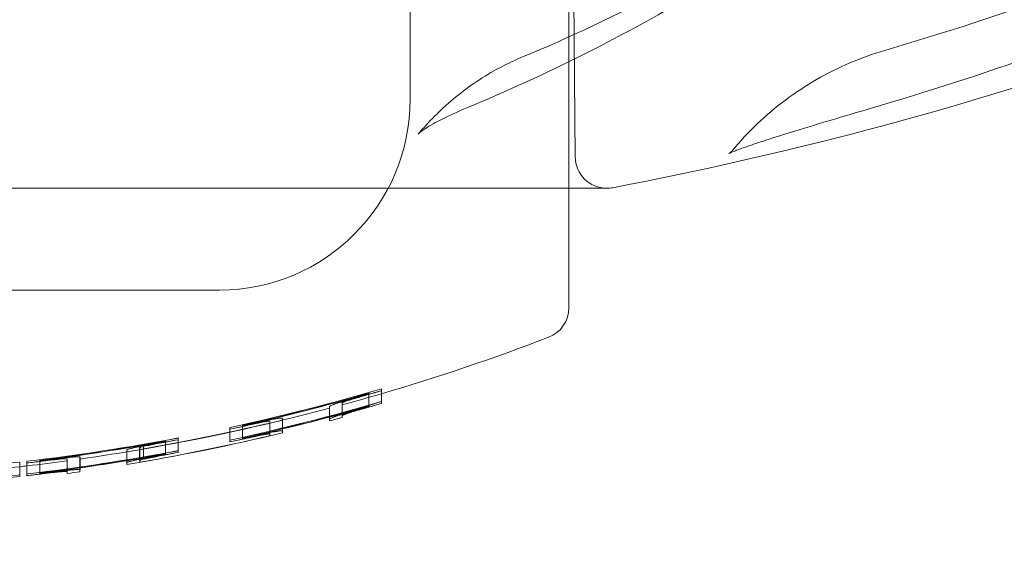
# Model space of a CAD drawing. Units: millimetres. Extents: x -5016 to 2525, y 1084 to 10298.
# Drawn here: x -719 to -704, y 4561 to 4570 of the extents above; entities that cross this region are included whole.
import ezdxf

# ---------------------------------------------------------------- set-up
doc = ezdxf.new("R2010")
doc.units = ezdxf.units.MM
doc.header["$MEASUREMENT"] = 0
doc.dimstyles.new('HAGS - Dim Plan', dxfattribs={"dimtxt": 300, "dimasz": 200, "dimexe": 1.25, "dimexo": 0.625, "dimgap": 150, "dimtad": 0, "dimlfac": 0.001, "dimrnd": 0.05, "dimzin": 1, "dimdsep": 46, "dimtxsty": 'Standard', "dimcen": 0.1, "dimse1": 1, "dimse2": 1, "dimclrd": 1, "dimadec": 0, "dimazin": 0, "dimtfac": 1, "dimtmove": 0, "dimatfit": 3, "dimfxl": 1, "dimarcsym": 0})

# ---------------------------------------------------------------- blocks, each defined once
blk = doc.blocks.new('*D23')
at = {"color": 1, "lineweight": -2, "transparency": 16777216}
for p, q in [((-4819.275, 8396.539), (-4819.275, 5565.18)), ((-4819.275, 1283.82), (-4819.275, 4115.18))]:
    blk.add_line(p, q, dxfattribs=at)
at = {"color": 1, "transparency": 16777216}
for points in [[(-4852.609, 8396.539), (-4785.942, 8396.539), (-4819.275, 8596.539)], [(-4852.609, 1283.82), (-4785.942, 1283.82), (-4819.275, 1083.82)]]:
    blk.add_solid(points, dxfattribs=at)
at = {"layer": 'Defpoints', "color": 0, "transparency": 16777216}
for p in [(564.59, 8596.539), (-4819.275, 1083.82), (967.012, 1083.82)]:
    blk.add_point(p, dxfattribs=at)
at = {"color": 0, "transparency": 16777216, "insert": (-4819.275, 4840.18), "char_height": 300, "attachment_point": 5, "rotation": 90}
blk.add_mtext('7.50m', dxfattribs=at)
blk = doc.blocks.new('*D21')
at = {"color": 1, "lineweight": -2, "transparency": 16777216}
for p, q in [((-4241.298, 6895.969), (-4241.298, 5560.959)), ((-4241.298, 2775.948), (-4241.298, 4110.959))]:
    blk.add_line(p, q, dxfattribs=at)
at = {"color": 1, "transparency": 16777216}
for points in [[(-4274.632, 6895.969), (-4207.965, 6895.969), (-4241.298, 7095.969)], [(-4274.632, 2775.948), (-4207.965, 2775.948), (-4241.298, 2575.948)]]:
    blk.add_solid(points, dxfattribs=at)
at = {"layer": 'Defpoints', "color": 0, "transparency": 16777216}
for p in [(575.525, 7095.969), (-4241.298, 2575.948), (575.525, 2575.948)]:
    blk.add_point(p, dxfattribs=at)
at = {"color": 0, "transparency": 16777216, "insert": (-4241.298, 4835.959), "char_height": 300, "attachment_point": 5, "rotation": 90}
blk.add_mtext('4.50m', dxfattribs=at)
blk = doc.blocks.new('*D24')
at = {"color": 1, "lineweight": -2, "transparency": 16777216}
for p, q in [((-3510.325, 10100.867), (-1342.89, 10100.867)), ((2324.544, 10100.867), (157.11, 10100.867))]:
    blk.add_line(p, q, dxfattribs=at)
at = {"color": 1, "transparency": 16777216}
for points in [[(-3510.325, 10134.2), (-3510.325, 10067.533), (-3710.325, 10100.867)], [(2324.544, 10134.2), (2324.544, 10067.533), (2524.544, 10100.867)]]:
    blk.add_solid(points, dxfattribs=at)
at = {"layer": 'Defpoints', "color": 0, "transparency": 16777216}
for p in [(2524.544, 10100.867), (-3710.325, 5230), (2524.544, 2667.88)]:
    blk.add_point(p, dxfattribs=at)
at = {"color": 0, "transparency": 16777216, "insert": (-592.89, 10100.867), "char_height": 300, "attachment_point": 5}
blk.add_mtext('6.25m', dxfattribs=at)

msp = doc.modelspace()

# ---------------------------------------------------------------- linework, layer by layer
at = {"color": 0, "linetype": 'Continuous', "lineweight": 0}
for p, q in [((-712.926, 4568.62), (-712.926, 4575.62)), ((-710.426, 4567.222), (-710.426, 4571.101)), ((-710.35, 4570.318), (-710.327, 4567.717)), ((-736.026, 4567.222), (-710.179, 4567.222)), ((-710.426, 4565.343), (-710.426, 4567.222)), ((-710.179, 4567.222), (-709.827, 4567.222)), ((-715.926, 4565.62), (-729.926, 4565.62)), ((-713.376, 4564.066), (-713.376, 4563.866)), ((-713.576, 4563.995), (-713.576, 4563.795)), ((-714.196, 4563.79), (-714.196, 4563.623)), ((-714.196, 4563.789), (-714.196, 4563.589)), ((-714.196, 4563.789), (-714.196, 4563.59)), ((-713.996, 4563.844), (-713.996, 4563.644)), ((-713.996, 4563.843), (-713.996, 4563.645)), ((-713.996, 4563.843), (-713.996, 4563.643)), ((-713.576, 4563.795), (-713.576, 4563.79)), ((-713.576, 4563.79), (-713.576, 4563.789)), ((-713.376, 4563.866), (-713.376, 4563.837)), ((-713.376, 4563.837), (-713.376, 4563.835)), ((-714.936, 4563.6), (-714.936, 4563.4)), ((-714.935, 4563.602), (-714.935, 4563.435)), ((-714.936, 4563.601), (-714.936, 4563.401)), ((-714.196, 4563.623), (-714.196, 4563.59)), ((-714.196, 4563.59), (-714.196, 4563.589)), ((-714.196, 4563.589), (-714.196, 4563.56)), ((-713.996, 4563.645), (-713.996, 4563.643)), ((-713.996, 4563.643), (-713.996, 4563.614)), ((-715.763, 4563.458), (-715.763, 4563.258)), ((-715.563, 4563.489), (-715.563, 4563.289)), ((-715.136, 4563.553), (-715.136, 4563.355)), ((-715.135, 4563.554), (-715.135, 4563.354)), ((-715.135, 4563.553), (-715.135, 4563.353)), ((-714.935, 4563.435), (-714.935, 4563.402)), ((-716.578, 4563.293), (-716.578, 4563.093)), ((-715.763, 4563.23), (-715.763, 4563.258)), ((-715.563, 4563.285), (-715.563, 4563.289)), ((-715.563, 4563.285), (-715.563, 4563.284)), ((-715.136, 4563.355), (-715.136, 4563.353)), ((-715.136, 4563.326), (-715.136, 4563.353)), ((-714.936, 4563.372), (-714.936, 4563.4)), ((-717.386, 4563.103), (-717.386, 4562.936)), ((-717.385, 4563.102), (-717.385, 4562.902)), ((-717.384, 4563.102), (-717.384, 4562.902)), ((-717.186, 4563.137), (-717.186, 4562.937)), ((-717.185, 4563.136), (-717.185, 4562.936)), ((-717.184, 4563.136), (-717.184, 4562.939)), ((-717.124, 4563.159), (-717.124, 4562.959)), ((-717.124, 4563.158), (-717.124, 4562.958)), ((-716.778, 4563.243), (-716.778, 4563.043)), ((-715.763, 4563.23), (-715.763, 4563.229)), ((-718.324, 4562.961), (-718.324, 4562.761)), ((-718.324, 4562.96), (-718.324, 4562.764)), ((-718.323, 4562.962), (-718.323, 4562.762)), ((-718.124, 4562.989), (-718.124, 4562.789)), ((-718.124, 4562.988), (-718.124, 4562.788)), ((-718.123, 4562.99), (-718.123, 4562.823)), ((-716.778, 4563.043), (-716.778, 4563.039)), ((-716.778, 4563.039), (-716.778, 4563.037)), ((-716.578, 4563.093), (-716.578, 4563.065)), ((-716.578, 4563.065), (-716.578, 4563.063)), ((-719.073, 4562.913), (-719.073, 4562.713)), ((-718.958, 4562.926), (-718.958, 4562.726)), ((-718.758, 4562.938), (-718.758, 4562.738)), ((-718.123, 4562.823), (-718.123, 4562.79)), ((-717.386, 4562.936), (-717.386, 4562.903)), ((-717.385, 4562.902), (-717.385, 4562.902)), ((-717.384, 4562.902), (-717.384, 4562.875)), ((-717.184, 4562.939), (-717.184, 4562.936)), ((-719.073, 4562.713), (-719.073, 4562.685)), ((-718.958, 4562.699), (-718.958, 4562.726)), ((-718.958, 4562.699), (-718.958, 4562.697)), ((-718.758, 4562.734), (-718.758, 4562.738)), ((-718.758, 4562.734), (-718.758, 4562.732)), ((-718.324, 4562.764), (-718.324, 4562.76)), ((-718.324, 4562.733), (-718.324, 4562.76)), ((-718.124, 4562.761), (-718.124, 4562.788))]:
    msp.add_line(p, q, dxfattribs=at)
for centre, radius, start, end in [((-715.926, 4568.62), 3, -90, 0), ((-709.827, 4567.722), 0.5, 180.5, 270), ((-709.827, 4567.722), 0.5, 270, 280.9069), ((-710.926, 4565.343), 0.5, -69.0098, 0), ((-722.926, 4596.62), 34, -73.6861, -69.0098), ((-722.926, 4596.62), 33.927, 282.1896, 286.3502), ((-722.926, 4596.62), 33.928, -77.811, -73.6507), ((-722.926, 4596.62), 33.954, -74.0462, -73.6634), ((-722.926, 4596.62), 33.955, 285.9641, 286.3359), ((-722.926, 4596.62), 33.939, 282.5307, 285.9925), ((-722.926, 4596.62), 33.941, -77.4699, -74.0083), ((-722.926, 4596.62), 34, -74.7716, -73.6861), ((-722.926, 4596.62), 33.943, -74.0333, -74.0094), ((-722.926, 4596.62), 33.945, 285.9778, 285.9898), ((-722.926, 4596.62), 34, 278.1191, 284.8794), ((-722.926, 4596.42), 33.927, 282.1896, 286.3502), ((-722.926, 4596.42), 33.928, -77.811, -73.6507), ((-722.926, 4596.42), 33.939, 282.5307, 285.9925), ((-722.926, 4596.42), 33.941, -75.0955, -74.0083), ((-722.926, 4596.42), 33.954, 285.9538, 286.3366), ((-722.926, 4596.42), 33.943, 285.9667, 285.9906), ((-722.926, 4596.42), 33.955, 285.9641, 286.3359), ((-722.926, 4596.42), 33.945, 285.9778, 285.9898), ((-722.926, 4596.62), 34, -80.6188, -76.4073), ((-722.926, 4596.62), 34, 279.3811, 283.5925), ((-722.926, 4596.42), 33.941, -76.3818, -75.0955), ((-722.926, 4596.42), 34, -75.1206, -74.7716), ((-722.926, 4596.62), 33.998, -80.2765, -76.7532), ((-722.926, 4596.62), 33.999, 282.1632, 283.2463), ((-722.926, 4596.62), 33.954, -77.8204, -77.4669), ((-722.926, 4596.62), 33.955, 282.1791, 282.5201), ((-722.926, 4596.42), 33.941, -77.4699, -76.3818), ((-722.926, 4596.62), 33.927, 276.7172, 280.7853), ((-722.926, 4596.62), 33.928, -83.2832, -79.2153), ((-722.926, 4596.42), 34, -80.6188, -76.4073), ((-722.926, 4596.42), 34, 279.3811, 283.5925), ((-722.926, 4596.42), 33.998, -80.2765, -76.7532), ((-722.926, 4596.42), 33.999, 279.7231, 283.2463), ((-722.926, 4596.62), 33.954, -79.5605, -79.2235), ((-722.926, 4596.62), 33.955, 280.4944, 280.776), ((-722.926, 4596.62), 33.999, 280.762, 282.1632), ((-722.926, 4596.42), 33.954, -77.8204, -77.4669), ((-722.926, 4596.42), 33.955, 282.1791, 282.5201), ((-722.926, 4596.62), 33.939, 277.0548, 280.4378), ((-722.926, 4596.62), 33.941, -82.9456, -79.5627), ((-722.926, 4596.62), 33.999, 279.7231, 280.762), ((-722.926, 4596.42), 33.927, 276.7172, 280.7853), ((-722.926, 4596.42), 33.928, -83.2832, -79.2153), ((-722.926, 4596.42), 33.939, 277.0548, 280.4378), ((-722.926, 4596.42), 33.941, -80.6047, -79.5627), ((-722.926, 4596.42), 33.954, -79.5605, -79.2235), ((-722.926, 4596.42), 33.955, 280.4944, 280.776), ((-722.926, 4596.62), 33.927, 273.1222, 276.5217), ((-722.926, 4596.62), 34, -85.5386, -83.4924), ((-722.926, 4596.62), 34, -83.4924, -83.2974), ((-722.926, 4596.62), 34, -83.2974, -82.2212), ((-722.926, 4596.62), 33.955, 276.7114, 277.0942), ((-722.926, 4596.62), 33.954, -83.2883, -82.9272), ((-722.926, 4596.62), 33.943, -82.946, -82.9357), ((-722.926, 4596.62), 33.945, 277.0536, 277.0883), ((-722.926, 4596.42), 33.941, -82.9456, -81.8644), ((-722.926, 4596.42), 33.941, -81.8644, -80.6047), ((-722.926, 4596.42), 33.927, 273.1222, 276.5217), ((-722.926, 4596.42), 33.954, -83.8324, -83.4836), ((-722.926, 4596.42), 33.955, 276.7114, 277.0942), ((-722.926, 4596.42), 33.954, -83.2883, -82.9272), ((-722.926, 4596.42), 33.943, -82.946, -82.9357), ((-722.926, 4596.42), 33.945, 277.0536, 277.0883), ((-722.926, 4596.42), 34, -82.2212, -81.8809)]:
    msp.add_arc(centre, radius, start, end, dxfattribs=at)
at = {"color": 0, "linetype": 'Continuous', "lineweight": 0, "extrusion": (0, 0, -1)}
for centre, major_axis, ratio, start_param, end_param in [((-716.862, 4563.207), (0.634, 0.119), 0.021719, -1.993483, -1.433973), ((-717.17, 4596.418), (-0.014, -33.509), 0.00001, 0.006858, 0.040169)]:
    msp.add_ellipse(centre, major_axis=major_axis, ratio=ratio, start_param=start_param, end_param=end_param, dxfattribs=at)
at = {"color": 0, "linetype": 'Continuous', "lineweight": 0}
for points, knots in [([(-709.732, 4567.231), (-707.046, 4567.748), (-704.377, 4568.444), (-699.324, 4570.194), (-696.942, 4571.249), (-692.714, 4573.653), (-690.87, 4575.001), (-687.885, 4577.871), (-686.745, 4579.391), (-685.343, 4582.19), (-684.96, 4583.463), (-684.773, 4584.976), (-684.751, 4585.241), (-684.738, 4585.504)], [0, 0, 0, 0, 0.2, 0.2, 0.4, 0.4, 0.6, 0.6, 0.8, 0.8, 0.964853, 0.964853, 1, 1, 1, 1]), ([(-705.453, 4569.393), (-703.256, 4570.036), (-701.095, 4570.829), (-697.199, 4572.649), (-695.426, 4573.63), (-692.443, 4575.801), (-691.151, 4576.91), (-689.419, 4578.876), (-688.873, 4579.654), (-688.395, 4580.469)], [0, 0, 0, 0, 7.060097, 7.060097, 13.237961, 13.237961, 18.378252, 18.378252, 21.240092, 21.240092, 21.240092, 21.240092]), ([(-699.55, 4580.057), (-699.953, 4579.079), (-700.428, 4578.166), (-701.546, 4576.433), (-702.181, 4575.614), (-703.611, 4573.994), (-704.431, 4573.211), (-706.269, 4571.693), (-707.295, 4570.979), (-709.542, 4569.625), (-710.78, 4569.009), (-712.033, 4568.488)], [0, 0, 0, 0, 3.412245, 3.412245, 7.061202, 7.061202, 11.311096, 11.311096, 16.230018, 16.230018, 21.8975, 21.8975, 21.8975, 21.8975]), ([(-711.167, 4569.284), (-709.634, 4569.921), (-708.151, 4570.698), (-705.463, 4572.503), (-704.262, 4573.465), (-702.221, 4575.619), (-701.331, 4576.725), (-700.198, 4578.628), (-699.846, 4579.344), (-699.535, 4580.098)], [0, 0, 0, 0, 7.303935, 7.303935, 13.64818, 13.64818, 18.911407, 18.911407, 21.608437, 21.608437, 21.608437, 21.608437]), ([(-688.048, 4580.02), (-688.616, 4579.048), (-689.294, 4578.141), (-690.85, 4576.417), (-691.739, 4575.6), (-693.762, 4573.983), (-694.923, 4573.202), (-697.513, 4571.685), (-698.961, 4570.972), (-702.148, 4569.616), (-703.905, 4568.999), (-705.685, 4568.477)], [0, 0, 0, 0, 3.398824, 3.398824, 7.044521, 7.044521, 11.299448, 11.299448, 16.226294, 16.226294, 21.930119, 21.930119, 21.930119, 21.930119]), ([(-705.453, 4569.393), (-705.641, 4569.338), (-705.825, 4569.271), (-706.184, 4569.118), (-706.359, 4569.03), (-706.697, 4568.835), (-706.86, 4568.728), (-707.171, 4568.495), (-707.32, 4568.37), (-707.602, 4568.102), (-707.734, 4567.961), (-707.858, 4567.812)], [3.4192885, 3.4192885, 3.4192885, 3.4192885, 3.5362419, 3.5362419, 3.6531954, 3.6531954, 3.7701489, 3.7701489, 3.8871024, 3.8871024, 4.0040559, 4.0040559, 4.0040559, 4.0040559]), ([(-711.167, 4569.284), (-711.303, 4569.227), (-711.435, 4569.164), (-711.687, 4569.026), (-711.807, 4568.951), (-712.036, 4568.794), (-712.145, 4568.711), (-712.352, 4568.538), (-712.449, 4568.449), (-712.633, 4568.264), (-712.72, 4568.169), (-712.801, 4568.073)], [3.4192885, 3.4192885, 3.4192885, 3.4192885, 3.5004898, 3.5004898, 3.5816912, 3.5816912, 3.6628925, 3.6628925, 3.7440939, 3.7440939, 3.8252952, 3.8252952, 3.8252952, 3.8252952]), ([(-712.033, 4568.488), (-712.312, 4568.371), (-712.548, 4568.254), (-712.751, 4568.121), (-712.794, 4568.081), (-712.801, 4568.073)], [0, 0, 0, 0, 1.291364, 1.291364, 1.892278, 1.892278, 1.892278, 1.892278]), ([(-705.685, 4568.477), (-706.102, 4568.354), (-706.511, 4568.233), (-707.032, 4568.073), (-707.186, 4568.024), (-707.434, 4567.944), (-707.535, 4567.91), (-707.693, 4567.855), (-707.756, 4567.832), (-707.846, 4567.796), (-707.878, 4567.782), (-707.903, 4567.77), (-707.908, 4567.767), (-707.908, 4567.767)], [0, 0, 0, 0, 1.336887, 1.336887, 1.948825, 1.948825, 2.439435, 2.439435, 2.845388, 2.845388, 3.185095, 3.185095, 3.33995, 3.33995, 3.33995, 3.33995]), ([(-707.908, 4567.767), (-707.908, 4567.767), (-707.908, 4567.767), (-707.906, 4567.768), (-707.902, 4567.771), (-707.891, 4567.78), (-707.885, 4567.784), (-707.873, 4567.795), (-707.866, 4567.803), (-707.858, 4567.812)], [3.3399505, 3.3399505, 3.3399505, 3.3399505, 3.372506, 3.372506, 3.4748124, 3.4748124, 3.5297511, 3.5297511, 3.5869591, 3.5869591, 3.5869591, 3.5869591]), ([(-713.952, 4563.88), (-713.994, 4563.868), (-714.032, 4563.856), (-714.064, 4563.845), (-714.082, 4563.839), (-714.098, 4563.834), (-714.112, 4563.829)], [0, 0, 0, 0, 0.0001477465, 0.0001477465, 0.0001477465, 0.0002302628, 0.0002302628, 0.0002302628, 0.0002302628]), ([(-714.112, 4563.827), (-714.087, 4563.836), (-714.055, 4563.847), (-714.019, 4563.858), (-713.998, 4563.865), (-713.976, 4563.872), (-713.952, 4563.879)], [0, 0, 0, 0, 0.0001476171, 0.0001476171, 0.0001476171, 0.0002302743, 0.0002302743, 0.0002302743, 0.0002302743]), ([(-713.589, 4563.987), (-713.679, 4563.961), (-713.769, 4563.935), (-713.853, 4563.91), (-713.887, 4563.9), (-713.92, 4563.89), (-713.952, 4563.88)], [0, 0, 0, 0, 0.000279069, 0.000279069, 0.000279069, 0.0003893955, 0.0003893955, 0.0003893955, 0.0003893955]), ([(-713.952, 4563.879), (-713.87, 4563.904), (-713.781, 4563.93), (-713.692, 4563.955), (-713.656, 4563.966), (-713.619, 4563.976), (-713.583, 4563.987)], [0.0000000003, 0.0000000003, 0.0000000003, 0.0000000003, 0.000282146, 0.000282146, 0.000282146, 0.0003963749, 0.0003963749, 0.0003963749, 0.0003963749]), ([(-713.861, 4563.896), (-713.876, 4563.891), (-713.891, 4563.886), (-713.921, 4563.877), (-713.931, 4563.873), (-713.938, 4563.871)], [-0.007186522, -0.007186522, -0.007186522, -0.007186522, -0.003994486, -0.003994486, 0, 0, 0, 0]), ([(-713.938, 4563.869), (-713.929, 4563.873), (-713.917, 4563.877), (-713.888, 4563.886), (-713.873, 4563.891), (-713.861, 4563.894)], [-0.007542511, -0.007542511, -0.007542511, -0.007542511, -0.004177425, -0.004177425, -0.000000013, -0.000000013, -0.000000013, -0.000000013]), ([(-713.861, 4563.894), (-713.8, 4563.913), (-713.734, 4563.932), (-713.668, 4563.951), (-713.641, 4563.959), (-713.614, 4563.967), (-713.587, 4563.974)], [0, 0, 0, 0, 0.0002092191, 0.0002092191, 0.0002092191, 0.0002928032, 0.0002928032, 0.0002928032, 0.0002928032]), ([(-713.594, 4563.974), (-713.66, 4563.955), (-713.726, 4563.936), (-713.789, 4563.917), (-713.813, 4563.91), (-713.837, 4563.903), (-713.861, 4563.896)], [0, 0, 0, 0, 0.0002061303, 0.0002061303, 0.0002061303, 0.0002861876, 0.0002861876, 0.0002861876, 0.0002861876]), ([(-714.196, 4563.788), (-714.199, 4563.79), (-714.19, 4563.796), (-714.168, 4563.805), (-714.154, 4563.811), (-714.136, 4563.819), (-714.112, 4563.827)], [0, 0, 0, 0, 0.000237595, 0.000237595, 0.000237595, 0.0003883122, 0.0003883122, 0.0003883122, 0.0003883122]), ([(-714.112, 4563.829), (-714.149, 4563.815), (-714.174, 4563.804), (-714.187, 4563.798), (-714.195, 4563.793), (-714.198, 4563.79), (-714.196, 4563.789)], [0, 0, 0, 0, 0.0002377361, 0.0002377361, 0.0002377361, 0.0003884112, 0.0003884112, 0.0003884112, 0.0003884112]), ([(-713.996, 4563.842), (-713.999, 4563.843), (-713.992, 4563.847), (-713.977, 4563.854), (-713.968, 4563.858), (-713.955, 4563.863), (-713.938, 4563.869)], [0, 0, 0, 0, 0.0001713376, 0.0001713376, 0.0001713376, 0.0002788809, 0.0002788809, 0.0002788809, 0.0002788809]), ([(-713.938, 4563.871), (-713.964, 4563.861), (-713.982, 4563.854), (-713.991, 4563.849), (-713.996, 4563.846), (-713.998, 4563.844), (-713.996, 4563.843)], [0, 0, 0, 0, 0.0001714285, 0.0001714285, 0.0001714285, 0.0002789501, 0.0002789501, 0.0002789501, 0.0002789501]), ([(-713.589, 4563.787), (-713.679, 4563.761), (-713.769, 4563.735), (-713.853, 4563.71), (-713.887, 4563.7), (-713.92, 4563.69), (-713.952, 4563.68)], [0, 0, 0, 0, 0.71539, 0.71539, 0.71539, 1, 1, 1, 1]), ([(-713.952, 4563.679), (-713.895, 4563.696), (-713.834, 4563.714), (-713.709, 4563.751), (-713.646, 4563.769), (-713.583, 4563.787)], [-0.03928438, -0.03928438, -0.03928438, -0.03928438, -0.01979478, -0.01979478, 0, 0, 0, 0]), ([(-713.594, 4563.774), (-713.659, 4563.755), (-713.726, 4563.736), (-713.789, 4563.717), (-713.813, 4563.71), (-713.837, 4563.703), (-713.861, 4563.696)], [0, 0, 0, 0, 0.721155, 0.721155, 0.721155, 1, 1, 1, 1]), ([(-713.861, 4563.694), (-713.8, 4563.713), (-713.734, 4563.732), (-713.668, 4563.751), (-713.641, 4563.759), (-713.614, 4563.767), (-713.587, 4563.774)], [0, 0, 0, 0, 0.715435, 0.715435, 0.715435, 1, 1, 1, 1]), ([(-715.184, 4563.567), (-715.269, 4563.55), (-715.36, 4563.53), (-715.451, 4563.51), (-715.488, 4563.502), (-715.525, 4563.494), (-715.563, 4563.485)], [0, 0, 0, 0, 0.0002836186, 0.0002836186, 0.0002836186, 0.0003986195, 0.0003986195, 0.0003986195, 0.0003986195]), ([(-715.196, 4563.563), (-715.154, 4563.572), (-715.115, 4563.58), (-715.082, 4563.586), (-715.06, 4563.59), (-715.039, 4563.593), (-715.022, 4563.596)], [0, 0, 0, 0, 0.0001425004, 0.0001425004, 0.0001425004, 0.0002403023, 0.0002403023, 0.0002403023, 0.0002403023]), ([(-715.019, 4563.598), (-715.044, 4563.594), (-715.075, 4563.589), (-715.111, 4563.582), (-715.134, 4563.578), (-715.158, 4563.573), (-715.184, 4563.567)], [0, 0, 0, 0, 0.000142797, 0.000142797, 0.000142797, 0.0002326444, 0.0002326444, 0.0002326444, 0.0002326444]), ([(-715.022, 4563.596), (-714.984, 4563.601), (-714.958, 4563.604), (-714.945, 4563.603), (-714.937, 4563.603), (-714.934, 4563.602), (-714.936, 4563.6)], [0, 0, 0, 0, 0.0002442774, 0.0002442774, 0.0002442774, 0.0003854208, 0.0003854208, 0.0003854208, 0.0003854208]), ([(-714.936, 4563.6), (-714.932, 4563.605), (-714.942, 4563.606), (-714.964, 4563.604), (-714.978, 4563.603), (-714.996, 4563.601), (-715.019, 4563.598)], [0, 0, 0, 0, 0.0002455165, 0.0002455165, 0.0002455165, 0.0003955381, 0.0003955381, 0.0003955381, 0.0003955381]), ([(-714.112, 4563.629), (-714.149, 4563.615), (-714.174, 4563.604), (-714.187, 4563.598), (-714.195, 4563.593), (-714.198, 4563.59), (-714.196, 4563.589)], [0, 0, 0, 0, 0.612546, 0.612546, 0.612546, 1, 1, 1, 1]), ([(-714.196, 4563.589), (-714.196, 4563.592), (-714.187, 4563.597), (-714.168, 4563.605), (-714.154, 4563.611), (-714.136, 4563.618), (-714.112, 4563.627)], [0.0858021, 0.0858021, 0.0858021, 0.0858021, 0.6143196, 0.6143196, 0.6143196, 1, 1, 1, 1]), ([(-713.952, 4563.68), (-713.994, 4563.668), (-714.032, 4563.656), (-714.064, 4563.645), (-714.082, 4563.639), (-714.098, 4563.634), (-714.112, 4563.629)], [0, 0, 0, 0, 0.64104, 0.64104, 0.64104, 1, 1, 1, 1]), ([(-714.112, 4563.627), (-714.087, 4563.636), (-714.055, 4563.647), (-714.019, 4563.658), (-713.998, 4563.665), (-713.976, 4563.672), (-713.952, 4563.679)], [0, 0, 0, 0, 0.644255, 0.644255, 0.644255, 1, 1, 1, 1]), ([(-713.938, 4563.671), (-713.964, 4563.661), (-713.982, 4563.654), (-713.991, 4563.649), (-713.996, 4563.646), (-713.998, 4563.644), (-713.996, 4563.643)], [0, 0, 0, 0, 0.615204, 0.615204, 0.615204, 1, 1, 1, 1]), ([(-713.996, 4563.644), (-713.994, 4563.646), (-713.987, 4563.649), (-713.977, 4563.654), (-713.968, 4563.658), (-713.955, 4563.663), (-713.938, 4563.669)], [0.2045815, 0.2045815, 0.2045815, 0.2045815, 0.6151307, 0.6151307, 0.6151307, 1, 1, 1, 1]), ([(-713.861, 4563.696), (-713.876, 4563.691), (-713.891, 4563.686), (-713.921, 4563.677), (-713.931, 4563.673), (-713.938, 4563.671)], [-0.007184153, -0.007184153, -0.007184153, -0.007184153, -0.003993366, -0.003993366, 0, 0, 0, 0]), ([(-713.938, 4563.669), (-713.929, 4563.673), (-713.917, 4563.677), (-713.888, 4563.686), (-713.873, 4563.691), (-713.861, 4563.694)], [-0.007542633, -0.007542633, -0.007542633, -0.007542633, -0.004177471, -0.004177471, 0, 0, 0, 0]), ([(-715.565, 4563.472), (-715.517, 4563.483), (-715.468, 4563.494), (-715.371, 4563.515), (-715.325, 4563.525), (-715.28, 4563.534)], [-0.0298054, -0.0298054, -0.0298054, -0.0298054, -0.01491028, -0.01491028, 0, 0, 0, 0]), ([(-715.563, 4563.484), (-715.463, 4563.506), (-715.363, 4563.528), (-715.269, 4563.548), (-715.244, 4563.553), (-715.22, 4563.558), (-715.196, 4563.563)], [0.0000000003, 0.0000000003, 0.0000000003, 0.0000000003, 0.0003055588, 0.0003055588, 0.0003055588, 0.0003853737, 0.0003853737, 0.0003853737, 0.0003853737]), ([(-715.274, 4563.537), (-715.338, 4563.524), (-715.406, 4563.509), (-715.475, 4563.494), (-715.502, 4563.488), (-715.53, 4563.481), (-715.558, 4563.475)], [0, 0, 0, 0, 0.0002133051, 0.0002133051, 0.0002133051, 0.0002987335, 0.0002987335, 0.0002987335, 0.0002987335]), ([(-715.28, 4563.534), (-715.263, 4563.538), (-715.247, 4563.541), (-715.215, 4563.547), (-715.203, 4563.549), (-715.196, 4563.55)], [-0.007195112, -0.007195112, -0.007195112, -0.007195112, -0.004028749, -0.004028749, -0.000000001, -0.000000001, -0.000000001, -0.000000001]), ([(-715.194, 4563.552), (-715.204, 4563.55), (-715.216, 4563.548), (-715.245, 4563.543), (-715.26, 4563.54), (-715.274, 4563.537)], [-0.009214445, -0.009214445, -0.009214445, -0.009214445, -0.004902166, -0.004902166, 0, 0, 0, 0]), ([(-715.196, 4563.55), (-715.168, 4563.554), (-715.15, 4563.555), (-715.141, 4563.555), (-715.137, 4563.555), (-715.135, 4563.554), (-715.136, 4563.552)], [0, 0, 0, 0, 0.000178144, 0.000178144, 0.000178144, 0.0002773214, 0.0002773214, 0.0002773214, 0.0002773214]), ([(-715.136, 4563.553), (-715.132, 4563.556), (-715.139, 4563.557), (-715.155, 4563.556), (-715.164, 4563.555), (-715.178, 4563.554), (-715.194, 4563.552)], [0, 0, 0, 0, 0.0001793961, 0.0001793961, 0.0001793961, 0.0002874632, 0.0002874632, 0.0002874632, 0.0002874632]), ([(-715.565, 4563.272), (-715.517, 4563.283), (-715.468, 4563.294), (-715.371, 4563.315), (-715.325, 4563.325), (-715.28, 4563.334)], [-0.02980524, -0.02980524, -0.02980524, -0.02980524, -0.01491019, -0.01491019, 0, 0, 0, 0]), ([(-715.184, 4563.367), (-715.268, 4563.35), (-715.36, 4563.33), (-715.451, 4563.31), (-715.488, 4563.302), (-715.525, 4563.294), (-715.563, 4563.285)], [0, 0, 0, 0, 0.710939, 0.710939, 0.710939, 1, 1, 1, 1]), ([(-715.563, 4563.284), (-715.465, 4563.306), (-715.364, 4563.328), (-715.269, 4563.348), (-715.244, 4563.353), (-715.22, 4563.358), (-715.196, 4563.363)], [0, 0, 0, 0, 0.794318, 0.794318, 0.794318, 1, 1, 1, 1]), ([(-715.274, 4563.337), (-715.337, 4563.324), (-715.406, 4563.309), (-715.475, 4563.294), (-715.502, 4563.288), (-715.53, 4563.281), (-715.558, 4563.275)], [0, 0, 0, 0, 0.71494, 0.71494, 0.71494, 1, 1, 1, 1]), ([(-715.28, 4563.334), (-715.263, 4563.338), (-715.247, 4563.341), (-715.215, 4563.347), (-715.203, 4563.349), (-715.196, 4563.35)], [-0.007195009, -0.007195009, -0.007195009, -0.007195009, -0.004028653, -0.004028653, 0, 0, 0, 0]), ([(-715.194, 4563.352), (-715.204, 4563.35), (-715.216, 4563.348), (-715.245, 4563.343), (-715.26, 4563.34), (-715.274, 4563.337)], [-0.009214455, -0.009214455, -0.009214455, -0.009214455, -0.004902102, -0.004902102, 0, 0, 0, 0]), ([(-715.196, 4563.363), (-715.154, 4563.372), (-715.115, 4563.38), (-715.082, 4563.386), (-715.06, 4563.39), (-715.039, 4563.393), (-715.022, 4563.396)], [0, 0, 0, 0, 0.59368, 0.59368, 0.59368, 1, 1, 1, 1]), ([(-715.196, 4563.35), (-715.169, 4563.354), (-715.15, 4563.355), (-715.141, 4563.355), (-715.137, 4563.355), (-715.135, 4563.354), (-715.136, 4563.352)], [0, 0, 0, 0, 0.64316, 0.64316, 0.64316, 1, 1, 1, 1]), ([(-715.136, 4563.353), (-715.132, 4563.356), (-715.139, 4563.357), (-715.155, 4563.356), (-715.164, 4563.355), (-715.178, 4563.354), (-715.194, 4563.352)], [0, 0, 0, 0, 0.624804, 0.624804, 0.624804, 1, 1, 1, 1]), ([(-715.019, 4563.398), (-715.044, 4563.394), (-715.075, 4563.389), (-715.111, 4563.382), (-715.133, 4563.378), (-715.158, 4563.373), (-715.184, 4563.367)], [0, 0, 0, 0, 0.615707, 0.615707, 0.615707, 1, 1, 1, 1]), ([(-715.022, 4563.396), (-714.984, 4563.401), (-714.958, 4563.404), (-714.945, 4563.403), (-714.939, 4563.403), (-714.935, 4563.402), (-714.936, 4563.401)], [0, 0, 0, 0, 0.6351329, 0.6351329, 0.6351329, 0.9441949, 0.9441949, 0.9441949, 0.9441949]), ([(-714.936, 4563.4), (-714.932, 4563.404), (-714.941, 4563.406), (-714.964, 4563.404), (-714.978, 4563.403), (-714.996, 4563.401), (-715.019, 4563.398)], [0, 0, 0, 0, 0.622178, 0.622178, 0.622178, 1, 1, 1, 1]), ([(-717.384, 4563.101), (-717.389, 4563.103), (-717.379, 4563.109), (-717.356, 4563.116), (-717.342, 4563.121), (-717.322, 4563.127), (-717.298, 4563.133)], [0, 0, 0, 0, 0.0002525364, 0.0002525364, 0.0002525364, 0.0004081754, 0.0004081754, 0.0004081754, 0.0004081754]), ([(-717.298, 4563.134), (-717.337, 4563.124), (-717.364, 4563.115), (-717.377, 4563.11), (-717.385, 4563.106), (-717.388, 4563.103), (-717.384, 4563.102)], [0, 0, 0, 0, 0.0002544929, 0.0002544929, 0.0002544929, 0.0004155555, 0.0004155555, 0.0004155555, 0.0004155555]), ([(-717.124, 4563.173), (-717.167, 4563.164), (-717.207, 4563.156), (-717.24, 4563.148), (-717.262, 4563.143), (-717.281, 4563.139), (-717.298, 4563.134)], [0, 0, 0, 0, 0.0001452186, 0.0001452186, 0.0001452186, 0.0002411177, 0.0002411177, 0.0002411177, 0.0002411177]), ([(-717.298, 4563.133), (-717.273, 4563.139), (-717.241, 4563.147), (-717.204, 4563.154), (-717.179, 4563.16), (-717.153, 4563.165), (-717.124, 4563.171)], [0, 0, 0, 0, 0.0001451363, 0.0001451363, 0.0001451363, 0.000241237, 0.000241237, 0.000241237, 0.000241237]), ([(-717.184, 4563.135), (-717.188, 4563.136), (-717.181, 4563.14), (-717.165, 4563.146), (-717.155, 4563.149), (-717.141, 4563.153), (-717.124, 4563.158)], [0, 0, 0, 0, 0.0001853496, 0.0001853496, 0.0001853496, 0.0002976584, 0.0002976584, 0.0002976584, 0.0002976584]), ([(-717.124, 4563.159), (-717.153, 4563.151), (-717.172, 4563.145), (-717.18, 4563.141), (-717.186, 4563.139), (-717.187, 4563.137), (-717.184, 4563.136)], [0, 0, 0, 0, 0.0001872854, 0.0001872854, 0.0001872854, 0.0003044201, 0.0003044201, 0.0003044201, 0.0003044201]), ([(-716.778, 4563.239), (-716.837, 4563.228), (-716.897, 4563.217), (-717.013, 4563.194), (-717.07, 4563.183), (-717.124, 4563.173)], [-0.03623427, -0.03623427, -0.03623427, -0.03623427, -0.01813101, -0.01813101, 0, 0, 0, 0]), ([(-717.04, 4563.177), (-717.057, 4563.174), (-717.073, 4563.171), (-717.105, 4563.164), (-717.117, 4563.161), (-717.124, 4563.159)], [-0.007289929, -0.007289929, -0.007289929, -0.007289929, -0.004079442, -0.004079442, 0, 0, 0, 0]), ([(-717.124, 4563.158), (-717.114, 4563.16), (-717.101, 4563.163), (-717.069, 4563.17), (-717.052, 4563.174), (-717.04, 4563.176)], [-0.007344529, -0.007344529, -0.007344529, -0.007344529, -0.004113805, -0.004113805, -0.000000005, -0.000000005, -0.000000005, -0.000000005]), ([(-717.04, 4563.176), (-716.968, 4563.19), (-716.891, 4563.205), (-716.814, 4563.219), (-716.79, 4563.224), (-716.766, 4563.228), (-716.742, 4563.233)], [0, 0, 0, 0, 0.0002374735, 0.0002374735, 0.0002374735, 0.0003111731, 0.0003111731, 0.0003111731, 0.0003111731]), ([(-716.774, 4563.228), (-716.82, 4563.22), (-716.865, 4563.211), (-716.955, 4563.194), (-716.998, 4563.186), (-717.04, 4563.177)], [-0.02776006, -0.02776006, -0.02776006, -0.02776006, -0.01389156, -0.01389156, 0, 0, 0, 0]), ([(-718.368, 4562.98), (-718.448, 4562.972), (-718.535, 4562.962), (-718.622, 4562.951), (-718.665, 4562.946), (-718.709, 4562.94), (-718.752, 4562.935)], [0, 0, 0, 0, 0.0002674651, 0.0002674651, 0.0002674651, 0.0003982945, 0.0003982945, 0.0003982945, 0.0003982945]), ([(-718.459, 4562.958), (-718.519, 4562.952), (-718.584, 4562.944), (-718.649, 4562.937), (-718.681, 4562.933), (-718.713, 4562.929), (-718.746, 4562.924)], [0, 0, 0, 0, 0.0001991011, 0.0001991011, 0.0001991011, 0.0002965935, 0.0002965935, 0.0002965935, 0.0002965935]), ([(-718.738, 4562.935), (-718.65, 4562.946), (-718.562, 4562.957), (-718.479, 4562.966), (-718.441, 4562.971), (-718.404, 4562.975), (-718.368, 4562.979)], [0.0000000001, 0.0000000001, 0.0000000001, 0.0000000001, 0.0002644972, 0.0002644972, 0.0002644972, 0.0003839248, 0.0003839248, 0.0003839248, 0.0003839248]), ([(-718.733, 4562.925), (-718.668, 4562.933), (-718.602, 4562.941), (-718.541, 4562.948), (-718.513, 4562.951), (-718.486, 4562.954), (-718.459, 4562.957)], [0, 0, 0, 0, 0.0001961303, 0.0001961303, 0.0001961303, 0.0002836042, 0.0002836042, 0.0002836042, 0.0002836042]), ([(-718.382, 4562.965), (-718.392, 4562.965), (-718.403, 4562.964), (-718.432, 4562.961), (-718.448, 4562.96), (-718.459, 4562.958)], [-0.007044947, -0.007044947, -0.007044947, -0.007044947, -0.003928988, -0.003928988, 0, 0, 0, 0]), ([(-718.459, 4562.957), (-718.444, 4562.959), (-718.429, 4562.96), (-718.4, 4562.963), (-718.389, 4562.963), (-718.382, 4562.964)], [-0.007020499, -0.007020499, -0.007020499, -0.007020499, -0.003910344, -0.003910344, 0, 0, 0, 0]), ([(-718.324, 4562.96), (-718.32, 4562.963), (-718.326, 4562.965), (-718.341, 4562.966), (-718.351, 4562.966), (-718.365, 4562.966), (-718.382, 4562.965)], [0, 0, 0, 0, 0.0001777295, 0.0001777295, 0.0001777295, 0.0002902951, 0.0002902951, 0.0002902951, 0.0002902951]), ([(-718.382, 4562.964), (-718.355, 4562.965), (-718.337, 4562.965), (-718.329, 4562.963), (-718.324, 4562.963), (-718.323, 4562.961), (-718.324, 4562.96)], [0, 0, 0, 0, 0.0001741215, 0.0001741215, 0.0001741215, 0.0002773375, 0.0002773375, 0.0002773375, 0.0002773375]), ([(-718.208, 4562.994), (-718.232, 4562.993), (-718.263, 4562.99), (-718.299, 4562.987), (-718.32, 4562.985), (-718.344, 4562.983), (-718.368, 4562.98)], [0, 0, 0, 0, 0.0001414063, 0.0001414063, 0.0001414063, 0.0002249919, 0.0002249919, 0.0002249919, 0.0002249919]), ([(-718.368, 4562.979), (-718.327, 4562.983), (-718.289, 4562.987), (-718.258, 4562.989), (-718.239, 4562.991), (-718.222, 4562.992), (-718.208, 4562.993)], [0, 0, 0, 0, 0.0001414481, 0.0001414481, 0.0001414481, 0.0002248072, 0.0002248072, 0.0002248072, 0.0002248072]), ([(-718.124, 4562.988), (-718.12, 4562.992), (-718.129, 4562.994), (-718.15, 4562.995), (-718.164, 4562.995), (-718.184, 4562.995), (-718.208, 4562.994)], [0, 0, 0, 0, 0.0002448678, 0.0002448678, 0.0002448678, 0.0004002925, 0.0004002925, 0.0004002925, 0.0004002925]), ([(-718.208, 4562.993), (-718.17, 4562.994), (-718.144, 4562.994), (-718.132, 4562.993), (-718.125, 4562.992), (-718.122, 4562.99), (-718.124, 4562.988)], [0, 0, 0, 0, 0.0002412525, 0.0002412525, 0.0002412525, 0.0003860652, 0.0003860652, 0.0003860652, 0.0003860652]), ([(-717.124, 4562.973), (-717.168, 4562.964), (-717.207, 4562.956), (-717.24, 4562.948), (-717.262, 4562.943), (-717.281, 4562.939), (-717.298, 4562.934)], [0, 0, 0, 0, 0.601367, 0.601367, 0.601367, 1, 1, 1, 1]), ([(-717.298, 4562.933), (-717.273, 4562.939), (-717.241, 4562.947), (-717.204, 4562.954), (-717.18, 4562.96), (-717.153, 4562.965), (-717.124, 4562.971)], [0, 0, 0, 0, 0.605134, 0.605134, 0.605134, 1, 1, 1, 1]), ([(-717.184, 4562.935), (-717.188, 4562.936), (-717.181, 4562.94), (-717.165, 4562.946), (-717.155, 4562.949), (-717.141, 4562.953), (-717.124, 4562.958)], [0, 0, 0, 0, 0.623444, 0.623444, 0.623444, 1, 1, 1, 1]), ([(-717.124, 4562.959), (-717.152, 4562.951), (-717.172, 4562.945), (-717.18, 4562.941), (-717.186, 4562.939), (-717.187, 4562.937), (-717.184, 4562.936)], [0, 0, 0, 0, 0.615898, 0.615898, 0.615898, 1, 1, 1, 1]), ([(-716.778, 4563.039), (-716.837, 4563.028), (-716.897, 4563.017), (-717.013, 4562.994), (-717.07, 4562.983), (-717.124, 4562.973)], [-0.03623467, -0.03623467, -0.03623467, -0.03623467, -0.01813123, -0.01813123, 0, 0, 0, 0]), ([(-717.124, 4562.971), (-717.07, 4562.982), (-717.013, 4562.993), (-716.897, 4563.015), (-716.837, 4563.026), (-716.778, 4563.037)], [-0.03617632, -0.03617632, -0.03617632, -0.03617632, -0.01809073, -0.01809073, 0, 0, 0, 0]), ([(-717.04, 4562.977), (-717.057, 4562.974), (-717.073, 4562.971), (-717.105, 4562.964), (-717.117, 4562.961), (-717.124, 4562.959)], [-0.007290408, -0.007290408, -0.007290408, -0.007290408, -0.004079665, -0.004079665, 0, 0, 0, 0]), ([(-717.124, 4562.958), (-717.114, 4562.96), (-717.101, 4562.963), (-717.069, 4562.97), (-717.052, 4562.974), (-717.04, 4562.976)], [-0.007344591, -0.007344591, -0.007344591, -0.007344591, -0.004113835, -0.004113835, 0, 0, 0, 0]), ([(-717.04, 4562.976), (-716.969, 4562.99), (-716.891, 4563.005), (-716.814, 4563.019), (-716.79, 4563.024), (-716.766, 4563.028), (-716.742, 4563.033)], [0, 0, 0, 0, 0.764062, 0.764062, 0.764062, 1, 1, 1, 1]), ([(-716.774, 4563.028), (-716.82, 4563.02), (-716.865, 4563.011), (-716.955, 4562.994), (-716.998, 4562.986), (-717.04, 4562.977)], [-0.02776027, -0.02776027, -0.02776027, -0.02776027, -0.01389157, -0.01389157, 0, 0, 0, 0]), ([(-718.208, 4562.794), (-718.232, 4562.793), (-718.263, 4562.79), (-718.299, 4562.787), (-718.32, 4562.785), (-718.344, 4562.783), (-718.368, 4562.78)], [0, 0, 0, 0, 0.629918, 0.629918, 0.629918, 1, 1, 1, 1]), ([(-718.368, 4562.779), (-718.327, 4562.783), (-718.289, 4562.787), (-718.258, 4562.789), (-718.239, 4562.791), (-718.222, 4562.792), (-718.208, 4562.793)], [0, 0, 0, 0, 0.630429, 0.630429, 0.630429, 1, 1, 1, 1]), ([(-718.124, 4562.788), (-718.12, 4562.792), (-718.128, 4562.794), (-718.15, 4562.795), (-718.164, 4562.795), (-718.184, 4562.795), (-718.208, 4562.794)], [0, 0, 0, 0, 0.612977, 0.612977, 0.612977, 1, 1, 1, 1]), ([(-718.208, 4562.793), (-718.17, 4562.794), (-718.144, 4562.794), (-718.132, 4562.793), (-718.126, 4562.792), (-718.123, 4562.79), (-718.124, 4562.789)], [0, 0, 0, 0, 0.626337, 0.626337, 0.626337, 0.9237955, 0.9237955, 0.9237955, 0.9237955]), ([(-717.298, 4562.934), (-717.338, 4562.924), (-717.364, 4562.915), (-717.377, 4562.91), (-717.385, 4562.906), (-717.388, 4562.903), (-717.384, 4562.902)], [0, 0, 0, 0, 0.61299, 0.61299, 0.61299, 1, 1, 1, 1]), ([(-717.385, 4562.902), (-717.385, 4562.905), (-717.375, 4562.91), (-717.356, 4562.916), (-717.342, 4562.921), (-717.322, 4562.926), (-717.298, 4562.933)], [0.0960396, 0.0960396, 0.0960396, 0.0960396, 0.6210393, 0.6210393, 0.6210393, 1, 1, 1, 1]), ([(-718.368, 4562.78), (-718.448, 4562.772), (-718.535, 4562.761), (-718.622, 4562.751), (-718.665, 4562.746), (-718.709, 4562.74), (-718.752, 4562.735)], [0, 0, 0, 0, 0.670465, 0.670465, 0.670465, 1, 1, 1, 1]), ([(-718.459, 4562.758), (-718.519, 4562.752), (-718.584, 4562.744), (-718.649, 4562.737), (-718.681, 4562.733), (-718.713, 4562.729), (-718.746, 4562.724)], [0, 0, 0, 0, 0.672146, 0.672146, 0.672146, 1, 1, 1, 1]), ([(-718.738, 4562.735), (-718.675, 4562.743), (-718.611, 4562.751), (-718.549, 4562.758), (-718.525, 4562.761), (-718.502, 4562.764), (-718.479, 4562.766), (-718.441, 4562.771), (-718.404, 4562.775), (-718.368, 4562.779)], [0, 0, 0, 0, 0.5, 0.5, 0.5, 0.689545, 0.689545, 0.689545, 1, 1, 1, 1]), ([(-718.733, 4562.725), (-718.668, 4562.733), (-718.603, 4562.741), (-718.541, 4562.748), (-718.513, 4562.751), (-718.486, 4562.754), (-718.459, 4562.757)], [0, 0, 0, 0, 0.692433, 0.692433, 0.692433, 1, 1, 1, 1]), ([(-718.382, 4562.765), (-718.392, 4562.765), (-718.403, 4562.764), (-718.432, 4562.761), (-718.448, 4562.76), (-718.459, 4562.758)], [-0.007044829, -0.007044829, -0.007044829, -0.007044829, -0.003928927, -0.003928927, 0, 0, 0, 0]), ([(-718.459, 4562.757), (-718.444, 4562.759), (-718.429, 4562.76), (-718.4, 4562.763), (-718.389, 4562.763), (-718.382, 4562.764)], [-0.007020356, -0.007020356, -0.007020356, -0.007020356, -0.003910232, -0.003910232, 0, 0, 0, 0]), ([(-718.324, 4562.76), (-718.32, 4562.763), (-718.326, 4562.765), (-718.341, 4562.766), (-718.351, 4562.766), (-718.365, 4562.766), (-718.382, 4562.765)], [0, 0, 0, 0, 0.612925, 0.612925, 0.612925, 1, 1, 1, 1]), ([(-718.382, 4562.764), (-718.355, 4562.765), (-718.337, 4562.765), (-718.329, 4562.763), (-718.327, 4562.763), (-718.325, 4562.763), (-718.324, 4562.762)], [0, 0, 0, 0, 0.628579, 0.628579, 0.628579, 0.7934476, 0.7934476, 0.7934476, 0.7934476])]:
    msp.add_open_spline(points, degree=3, knots=knots, dxfattribs=at)
for points in [[(-714.196, 4563.588), (-714.196, 4563.588), (-714.196, 4563.588), (-714.196, 4563.589)], [(-713.996, 4563.642), (-713.997, 4563.642), (-713.997, 4563.643), (-713.996, 4563.644)], [(-714.936, 4563.401), (-714.936, 4563.4), (-714.936, 4563.4), (-714.936, 4563.4)], [(-717.384, 4562.901), (-717.385, 4562.901), (-717.385, 4562.902), (-717.385, 4562.902)], [(-718.324, 4562.762), (-718.324, 4562.762), (-718.324, 4562.762), (-718.324, 4562.761)], [(-718.324, 4562.761), (-718.324, 4562.761), (-718.324, 4562.761), (-718.324, 4562.761)], [(-718.324, 4562.761), (-718.324, 4562.761), (-718.324, 4562.76), (-718.324, 4562.76)], [(-718.124, 4562.789), (-718.124, 4562.788), (-718.124, 4562.788), (-718.124, 4562.788)]]:
    msp.add_open_spline(points, degree=3, dxfattribs=at)

# ---------------------------------------------------------------- dimensions: what is measured, and where the dimension line sits
dim = msp.add_linear_dim(base=(2524.544, 10100.867), p1=(-3710.325, 5230), p2=(2524.544, 2667.88), dimstyle='HAGS - Dim Plan', override={"dimpost": 'm'})
dim.commit()
dim.dimension.update_dxf_attribs({"geometry": '*D24', "text_midpoint": (-592.89, 10100.867)})
for base, p1, p2, picture, middle in [((-4819.275, 1083.82), (564.59, 8596.539), (967.012, 1083.82), '*D23', (-4819.275, 4840.18)), ((-4241.298, 2575.948), (575.525, 7095.969), (575.525, 2575.948), '*D21', (-4241.298, 4835.959))]:
    dim = msp.add_linear_dim(base=base, p1=p1, p2=p2, angle=90, dimstyle='HAGS - Dim Plan', override={"dimpost": 'm'})
    dim.commit()
    dim.dimension.update_dxf_attribs({"geometry": picture, "text_midpoint": middle})

doc.saveas('drawing.dxf')
